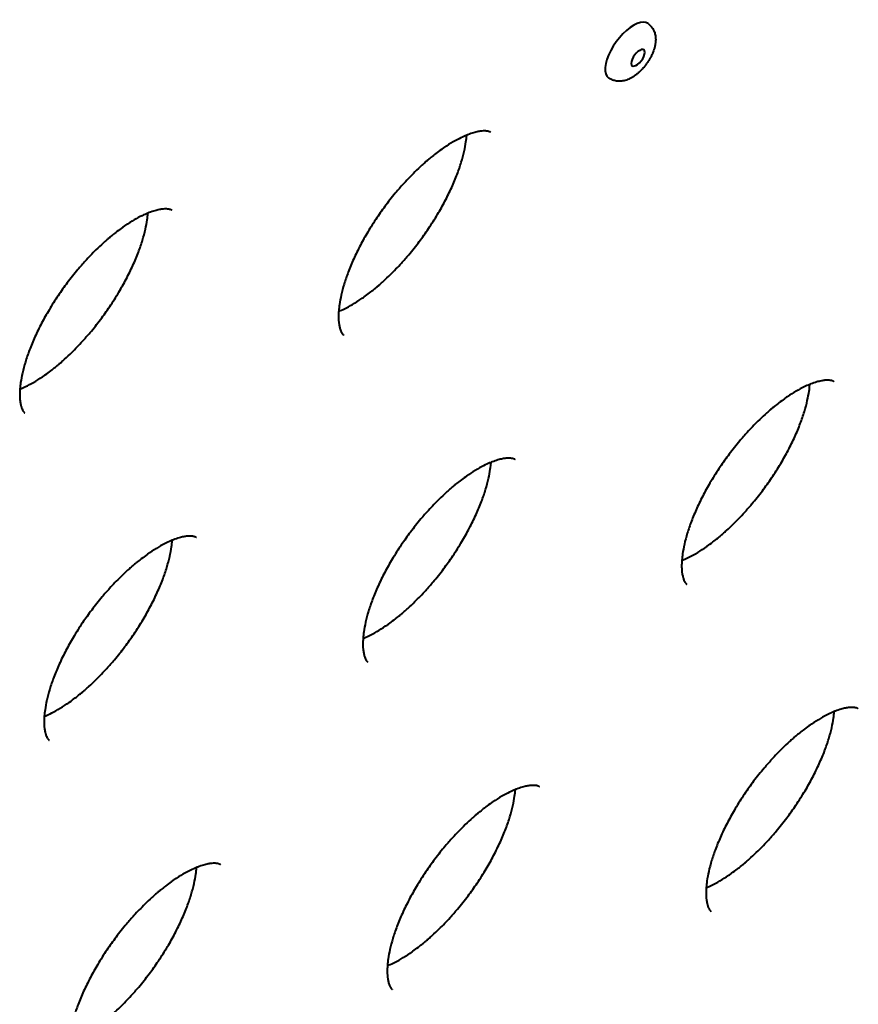
# Model space of a CAD drawing. Units: millimetres. Extents: x -467 to -340, y -128 to 27.
# Drawn here: x -408 to -406, y -63 to -61 of the extents above; entities that cross this region are included whole.
import ezdxf

# ---------------------------------------------------------------- set-up
doc = ezdxf.new("R2010")
doc.units = ezdxf.units.MM
doc.linetypes.add('K5LT_BASIC', pattern=[0])
doc.layers.add('Системный слой', color=7, linetype='Continuous')

# ---------------------------------------------------------------- blocks, each defined once
blk = doc.blocks.new('U1')
at = {"layer": 'Системный слой', "color": 143, "linetype": 'K5LT_BASIC', "lineweight": 40, "true_color": 0x33acca}
for centre, major_axis, start_param, end_param in [((-406.5591, -61.4749), (-0.0394, -0.0542), 3.141593, 5.654867), ((-406.5396, -61.4891), (0.0115, 0.0158), 0, 3.141593), ((-406.5396, -61.4891), (0.0115, 0.0158), 4.08407, 6.283185), ((-406.5591, -61.4749), (-0.0394, -0.0542), 5.654867, 6.283185), ((-406.5396, -61.4891), (0.0115, 0.0158), 3.141593, 4.08407)]:
    blk.add_ellipse(centre, major_axis=major_axis, ratio=0.447214, start_param=start_param, end_param=end_param, dxfattribs=at)
for points, knots in [([(-406.5197, -61.4207), (-406.5187, -61.4215), (-406.5177, -61.4223), (-406.5157, -61.4241), (-406.5148, -61.425), (-406.5131, -61.427), (-406.5123, -61.428), (-406.5108, -61.4302), (-406.51, -61.4313), (-406.5089, -61.4335), (-406.5084, -61.4345), (-406.5074, -61.4368), (-406.5069, -61.4381), (-406.5061, -61.4408), (-406.5057, -61.4421), (-406.5052, -61.4449), (-406.5049, -61.4463), (-406.5046, -61.4493), (-406.5045, -61.4508), (-406.5045, -61.4539), (-406.5046, -61.4554), (-406.5048, -61.4586), (-406.505, -61.4603), (-406.5054, -61.4626), (-406.5055, -61.4633), (-406.5058, -61.4648), (-406.506, -61.4656), (-406.5062, -61.4665), (-406.5062, -61.4667), (-406.5063, -61.4671), (-406.5064, -61.4673), (-406.5065, -61.4677), (-406.5065, -61.468), (-406.5067, -61.4687), (-406.5069, -61.4692), (-406.5073, -61.4706), (-406.5076, -61.4716), (-406.5084, -61.4742), (-406.509, -61.4758), (-406.51, -61.4784), (-406.5104, -61.4794), (-406.5111, -61.4811), (-406.5114, -61.4818), (-406.5124, -61.4839), (-406.5131, -61.4853), (-406.5147, -61.4885), (-406.5157, -61.4902), (-406.5178, -61.4938), (-406.5189, -61.4956), (-406.5205, -61.4981), (-406.521, -61.4988), (-406.5228, -61.5013), (-406.5241, -61.503), (-406.5267, -61.5064), (-406.5281, -61.5081), (-406.5309, -61.5112), (-406.5323, -61.5127), (-406.5352, -61.5156), (-406.5366, -61.517), (-406.5396, -61.5197), (-406.541, -61.5209), (-406.544, -61.5233), (-406.5455, -61.5244), (-406.5485, -61.5265), (-406.55, -61.5274), (-406.5531, -61.5292), (-406.5546, -61.53), (-406.5576, -61.5315), (-406.5591, -61.5322), (-406.5622, -61.5333), (-406.5637, -61.5338), (-406.5668, -61.5347), (-406.5683, -61.535), (-406.5713, -61.5355), (-406.5728, -61.5357), (-406.5757, -61.5359), (-406.5771, -61.5359), (-406.58, -61.5358), (-406.5814, -61.5357), (-406.584, -61.5353), (-406.5852, -61.5351), (-406.5877, -61.5344), (-406.589, -61.534), (-406.5915, -61.5331), (-406.5927, -61.5325), (-406.5951, -61.5313), (-406.5962, -61.5307), (-406.5977, -61.5297), (-406.5981, -61.5294), (-406.5985, -61.5291)], [0, 0, 0, 0, 0.599186, 0.599186, 1.201181, 1.201181, 1.807549, 1.807549, 2.425246, 2.425246, 2.950338, 2.950338, 3.596882, 3.596882, 4.251989, 4.251989, 4.944393, 4.944393, 5.662364, 5.662364, 6.406992, 6.406992, 7.178705, 7.178705, 7.522894, 7.522894, 7.882506, 7.882506, 7.972409, 7.972409, 8.062311, 8.062311, 8.178265, 8.178265, 8.410171, 8.410171, 8.873985, 8.873985, 9.627446, 9.627446, 10.100556, 10.100556, 10.434397, 10.434397, 11.10208, 11.10208, 11.963532, 11.963532, 12.837493, 12.837493, 13.20451, 13.20451, 14.106141, 14.106141, 14.997319, 14.997319, 15.871524, 15.871524, 16.732301, 16.732301, 17.579357, 17.579357, 18.414238, 18.414238, 19.235905, 19.235905, 20.042553, 20.042553, 20.82926, 20.82926, 21.591298, 21.591298, 22.327778, 22.327778, 23.036543, 23.036543, 23.714857, 23.714857, 24.37141, 24.37141, 24.938765, 24.938765, 25.561961, 25.561961, 26.171392, 26.171392, 26.7747, 26.7747, 27, 27, 27, 27]), ([(-406.8336, -61.6382), (-406.8339, -61.638), (-406.8342, -61.6378), (-406.8349, -61.6374), (-406.8353, -61.6372), (-406.8363, -61.6368), (-406.8368, -61.6366), (-406.8381, -61.6362), (-406.8388, -61.636), (-406.8407, -61.6357), (-406.8417, -61.6355), (-406.8439, -61.6353), (-406.8449, -61.6353), (-406.8477, -61.6353), (-406.8495, -61.6353), (-406.8538, -61.6357), (-406.8562, -61.6361), (-406.8616, -61.6371), (-406.8647, -61.6379), (-406.8716, -61.6399), (-406.8754, -61.6411), (-406.8802, -61.643), (-406.881, -61.6433), (-406.8856, -61.6453), (-406.8893, -61.6468), (-406.8983, -61.6512), (-406.9036, -61.654), (-406.9148, -61.6606), (-406.9208, -61.6643), (-406.9287, -61.6697), (-406.9305, -61.671), (-406.9361, -61.675), (-406.9398, -61.6777), (-406.9466, -61.6829), (-406.9496, -61.6854), (-406.9535, -61.6885), (-406.9542, -61.6891), (-406.9564, -61.6909), (-406.9579, -61.6922), (-406.9608, -61.6946), (-406.9623, -61.6959), (-406.9662, -61.6993), (-406.9686, -61.7014), (-406.9758, -61.7079), (-406.9806, -61.7125), (-406.9926, -61.7243), (-406.9997, -61.7317), (-407.0118, -61.745), (-407.0168, -61.7507), (-407.0289, -61.7651), (-407.0359, -61.7738), (-407.0489, -61.7912), (-407.0551, -61.7998), (-407.0673, -61.818), (-407.0734, -61.8276), (-407.0844, -61.8459), (-407.0893, -61.8547), (-407.0987, -61.8726), (-407.1032, -61.8818), (-407.1113, -61.8997), (-407.1149, -61.9084), (-407.1213, -61.9252), (-407.124, -61.9332), (-407.1287, -61.9486), (-407.1307, -61.9559), (-407.1337, -61.9695), (-407.1349, -61.9758), (-407.1365, -61.9865), (-407.1368, -61.9908), (-407.1373, -61.9962), (-407.1374, -61.9971), (-407.1377, -62.0026), (-407.1377, -62.007), (-407.1374, -62.0146), (-407.1371, -62.0179), (-407.1362, -62.0237), (-407.1357, -62.0261), (-407.135, -62.0288), (-407.1349, -62.0294), (-407.1344, -62.0309), (-407.1341, -62.0318), (-407.1333, -62.0342), (-407.1328, -62.0354), (-407.1322, -62.0367), (-407.132, -62.0369), (-407.1317, -62.0375), (-407.1315, -62.0379), (-407.1309, -62.0389), (-407.1305, -62.0395), (-407.1298, -62.0405), (-407.1294, -62.041), (-407.1288, -62.0417), (-407.1284, -62.042), (-407.1279, -62.0424), (-407.1277, -62.0426), (-407.1275, -62.0427)], [0, 0, 0, 0, 0.522852, 0.522852, 1.049349, 1.049349, 1.591973, 1.591973, 2.152062, 2.152062, 2.746464, 2.746464, 3.208475, 3.208475, 3.877913, 3.877913, 4.609315, 4.609315, 5.40084, 5.40084, 6.269875, 6.269875, 6.435619, 6.435619, 7.215062, 7.215062, 8.219895, 8.219895, 9.298796, 9.298796, 9.623835, 9.623835, 10.273914, 10.273914, 10.802806, 10.802806, 10.9326, 10.9326, 11.184532, 11.184532, 11.436465, 11.436465, 11.848696, 11.848696, 12.673158, 12.673158, 13.923424, 13.923424, 14.813086, 14.813086, 16.116067, 16.116067, 17.333126, 17.333126, 18.65676, 18.65676, 19.855067, 19.855067, 21.112679, 21.112679, 22.340417, 22.340417, 23.51791, 23.51791, 24.659293, 24.659293, 25.730564, 25.730564, 26.565303, 26.565303, 26.752175, 26.752175, 27.685406, 27.685406, 28.546488, 28.546488, 29.330919, 29.330919, 29.530393, 29.530393, 29.92934, 29.92934, 30.589404, 30.589404, 30.724621, 30.724621, 30.995055, 30.995055, 31.535924, 31.535924, 32.093798, 32.093798, 32.628857, 32.628857, 33, 33, 33, 33]), ([(-407.1372, -61.9952), (-407.1334, -61.9936), (-407.1297, -61.992), (-407.1207, -61.9877), (-407.1154, -61.9849), (-407.1042, -61.9783), (-407.0982, -61.9745), (-407.0903, -61.9691), (-407.0885, -61.9679), (-407.0829, -61.9639), (-407.0792, -61.9612), (-407.0724, -61.9559), (-407.0694, -61.9535), (-407.0655, -61.9504), (-407.0648, -61.9498), (-407.0626, -61.9479), (-407.0611, -61.9467), (-407.0582, -61.9442), (-407.0567, -61.943), (-407.0528, -61.9396), (-407.0504, -61.9375), (-407.0432, -61.9309), (-407.0385, -61.9264), (-407.0264, -61.9146), (-407.0193, -61.9071), (-407.0072, -61.8938), (-407.0022, -61.8881), (-406.9901, -61.8738), (-406.9831, -61.865), (-406.9701, -61.8476), (-406.964, -61.839), (-406.9517, -61.8209), (-406.9456, -61.8113), (-406.9347, -61.7929), (-406.9297, -61.7842), (-406.9203, -61.7662), (-406.9158, -61.7571), (-406.9077, -61.7392), (-406.9041, -61.7305), (-406.8977, -61.7137), (-406.895, -61.7057), (-406.8903, -61.6903), (-406.8883, -61.683), (-406.8853, -61.6694), (-406.8841, -61.663), (-406.8826, -61.6523), (-406.8822, -61.648), (-406.8818, -61.6436)], [6.435619, 6.435619, 6.435619, 6.435619, 7.215062, 7.215062, 8.219895, 8.219895, 9.298796, 9.298796, 9.623835, 9.623835, 10.273914, 10.273914, 10.802806, 10.802806, 10.9326, 10.9326, 11.184532, 11.184532, 11.436465, 11.436465, 11.848696, 11.848696, 12.673158, 12.673158, 13.923424, 13.923424, 14.813086, 14.813086, 16.116067, 16.116067, 17.333126, 17.333126, 18.65676, 18.65676, 19.855067, 19.855067, 21.112679, 21.112679, 22.340417, 22.340417, 23.51791, 23.51791, 24.659293, 24.659293, 25.730564, 25.730564, 26.565303, 26.565303, 26.565303, 26.565303]), ([(-407.47, -61.7939), (-407.4703, -61.7937), (-407.4706, -61.7934), (-407.4713, -61.7931), (-407.4717, -61.7929), (-407.4727, -61.7925), (-407.4732, -61.7923), (-407.4745, -61.7919), (-407.4752, -61.7917), (-407.4771, -61.7913), (-407.4781, -61.7912), (-407.4803, -61.791), (-407.4813, -61.7909), (-407.4841, -61.7909), (-407.4859, -61.791), (-407.4902, -61.7914), (-407.4926, -61.7917), (-407.498, -61.7928), (-407.5011, -61.7935), (-407.508, -61.7955), (-407.5118, -61.7968), (-407.5166, -61.7987), (-407.5174, -61.7989), (-407.522, -61.801), (-407.5257, -61.8025), (-407.5347, -61.8069), (-407.54, -61.8097), (-407.5512, -61.8162), (-407.5572, -61.82), (-407.5651, -61.8254), (-407.5669, -61.8267), (-407.5725, -61.8306), (-407.5762, -61.8334), (-407.583, -61.8386), (-407.586, -61.841), (-407.5899, -61.8441), (-407.5906, -61.8448), (-407.5928, -61.8466), (-407.5943, -61.8478), (-407.5972, -61.8503), (-407.5987, -61.8516), (-407.6026, -61.8549), (-407.605, -61.8571), (-407.6122, -61.8636), (-407.617, -61.8681), (-407.629, -61.8799), (-407.6361, -61.8874), (-407.6482, -61.9007), (-407.6532, -61.9064), (-407.6653, -61.9207), (-407.6723, -61.9295), (-407.6853, -61.9469), (-407.6915, -61.9555), (-407.7037, -61.9736), (-407.7098, -61.9832), (-407.7207, -62.0016), (-407.7257, -62.0104), (-407.7351, -62.0283), (-407.7396, -62.0375), (-407.7477, -62.0553), (-407.7513, -62.0641), (-407.7577, -62.0808), (-407.7604, -62.0889), (-407.7651, -62.1042), (-407.7671, -62.1116), (-407.7701, -62.1252), (-407.7713, -62.1315), (-407.7729, -62.1422), (-407.7732, -62.1465), (-407.7737, -62.1519), (-407.7738, -62.1528), (-407.7741, -62.1583), (-407.7741, -62.1626), (-407.7738, -62.1702), (-407.7735, -62.1736), (-407.7726, -62.1793), (-407.7721, -62.1818), (-407.7714, -62.1845), (-407.7713, -62.185), (-407.7708, -62.1866), (-407.7705, -62.1875), (-407.7697, -62.1898), (-407.7692, -62.1911), (-407.7685, -62.1924), (-407.7684, -62.1926), (-407.7681, -62.1932), (-407.7679, -62.1936), (-407.7673, -62.1946), (-407.7669, -62.1952), (-407.7662, -62.1962), (-407.7658, -62.1966), (-407.7651, -62.1973), (-407.7648, -62.1976), (-407.7643, -62.1981), (-407.7641, -62.1982), (-407.7639, -62.1984)], [0, 0, 0, 0, 0.522852, 0.522852, 1.049349, 1.049349, 1.591973, 1.591973, 2.152062, 2.152062, 2.746464, 2.746464, 3.208475, 3.208475, 3.877913, 3.877913, 4.609315, 4.609315, 5.40084, 5.40084, 6.269875, 6.269875, 6.435619, 6.435619, 7.215062, 7.215062, 8.219895, 8.219895, 9.298796, 9.298796, 9.623835, 9.623835, 10.273914, 10.273914, 10.802806, 10.802806, 10.9326, 10.9326, 11.184532, 11.184532, 11.436465, 11.436465, 11.848696, 11.848696, 12.673158, 12.673158, 13.923424, 13.923424, 14.813086, 14.813086, 16.116067, 16.116067, 17.333126, 17.333126, 18.65676, 18.65676, 19.855067, 19.855067, 21.112679, 21.112679, 22.340417, 22.340417, 23.51791, 23.51791, 24.659293, 24.659293, 25.730564, 25.730564, 26.565303, 26.565303, 26.752175, 26.752175, 27.685406, 27.685406, 28.546488, 28.546488, 29.330919, 29.330919, 29.530393, 29.530393, 29.92934, 29.92934, 30.589404, 30.589404, 30.724621, 30.724621, 30.995055, 30.995055, 31.535924, 31.535924, 32.093798, 32.093798, 32.628857, 32.628857, 33, 33, 33, 33]), ([(-407.7736, -62.1509), (-407.7698, -62.1492), (-407.7661, -62.1477), (-407.7571, -62.1433), (-407.7518, -62.1405), (-407.7406, -62.134), (-407.7346, -62.1302), (-407.7267, -62.1248), (-407.7249, -62.1235), (-407.7193, -62.1196), (-407.7156, -62.1168), (-407.7088, -62.1116), (-407.7058, -62.1092), (-407.7019, -62.1061), (-407.7012, -62.1054), (-407.699, -62.1036), (-407.6975, -62.1024), (-407.6946, -62.0999), (-407.6931, -62.0986), (-407.6892, -62.0953), (-407.6868, -62.0931), (-407.6796, -62.0866), (-407.6748, -62.0821), (-407.6628, -62.0703), (-407.6557, -62.0628), (-407.6436, -62.0495), (-407.6386, -62.0438), (-407.6265, -62.0295), (-407.6195, -62.0207), (-407.6065, -62.0033), (-407.6003, -61.9947), (-407.5881, -61.9766), (-407.582, -61.967), (-407.5711, -61.9486), (-407.5661, -61.9398), (-407.5567, -61.9219), (-407.5522, -61.9127), (-407.5441, -61.8949), (-407.5405, -61.8861), (-407.5341, -61.8694), (-407.5314, -61.8613), (-407.5267, -61.846), (-407.5247, -61.8386), (-407.5217, -61.825), (-407.5205, -61.8187), (-407.5189, -61.808), (-407.5186, -61.8037), (-407.5182, -61.7993)], [6.435619, 6.435619, 6.435619, 6.435619, 7.215062, 7.215062, 8.219895, 8.219895, 9.298796, 9.298796, 9.623835, 9.623835, 10.273914, 10.273914, 10.802806, 10.802806, 10.9326, 10.9326, 11.184532, 11.184532, 11.436465, 11.436465, 11.848696, 11.848696, 12.673158, 12.673158, 13.923424, 13.923424, 14.813086, 14.813086, 16.116067, 16.116067, 17.333126, 17.333126, 18.65676, 18.65676, 19.855067, 19.855067, 21.112679, 21.112679, 22.340417, 22.340417, 23.51791, 23.51791, 24.659293, 24.659293, 25.730564, 25.730564, 26.565303, 26.565303, 26.565303, 26.565303]), ([(-406.1486, -62.1359), (-406.1489, -62.1357), (-406.1492, -62.1355), (-406.1499, -62.1351), (-406.1503, -62.1349), (-406.1513, -62.1345), (-406.1518, -62.1343), (-406.1531, -62.1339), (-406.1538, -62.1337), (-406.1557, -62.1333), (-406.1567, -62.1332), (-406.1589, -62.133), (-406.1599, -62.133), (-406.1627, -62.1329), (-406.1645, -62.133), (-406.1688, -62.1334), (-406.1712, -62.1338), (-406.1766, -62.1348), (-406.1797, -62.1355), (-406.1866, -62.1375), (-406.1904, -62.1388), (-406.1952, -62.1407), (-406.196, -62.141), (-406.2006, -62.143), (-406.2043, -62.1445), (-406.2133, -62.1489), (-406.2186, -62.1517), (-406.2298, -62.1583), (-406.2358, -62.162), (-406.2437, -62.1674), (-406.2455, -62.1687), (-406.2511, -62.1726), (-406.2548, -62.1754), (-406.2616, -62.1806), (-406.2646, -62.183), (-406.2685, -62.1862), (-406.2692, -62.1868), (-406.2714, -62.1886), (-406.2729, -62.1898), (-406.2758, -62.1923), (-406.2773, -62.1936), (-406.2812, -62.197), (-406.2836, -62.1991), (-406.2908, -62.2056), (-406.2956, -62.2102), (-406.3076, -62.222), (-406.3147, -62.2294), (-406.3268, -62.2427), (-406.3318, -62.2484), (-406.3439, -62.2627), (-406.3509, -62.2715), (-406.3639, -62.2889), (-406.37, -62.2975), (-406.3823, -62.3157), (-406.3884, -62.3253), (-406.3993, -62.3436), (-406.4043, -62.3524), (-406.4137, -62.3703), (-406.4182, -62.3795), (-406.4263, -62.3974), (-406.4299, -62.4061), (-406.4363, -62.4228), (-406.439, -62.4309), (-406.4437, -62.4463), (-406.4457, -62.4536), (-406.4487, -62.4672), (-406.4499, -62.4735), (-406.4514, -62.4842), (-406.4518, -62.4885), (-406.4523, -62.4939), (-406.4524, -62.4948), (-406.4526, -62.5003), (-406.4527, -62.5047), (-406.4524, -62.5123), (-406.4521, -62.5156), (-406.4512, -62.5214), (-406.4507, -62.5238), (-406.45, -62.5265), (-406.4499, -62.527), (-406.4494, -62.5286), (-406.4491, -62.5295), (-406.4483, -62.5319), (-406.4478, -62.5331), (-406.4471, -62.5344), (-406.447, -62.5346), (-406.4467, -62.5352), (-406.4465, -62.5356), (-406.4459, -62.5366), (-406.4455, -62.5372), (-406.4448, -62.5382), (-406.4444, -62.5386), (-406.4437, -62.5394), (-406.4434, -62.5396), (-406.4429, -62.5401), (-406.4427, -62.5403), (-406.4425, -62.5404)], [0, 0, 0, 0, 0.522852, 0.522852, 1.049349, 1.049349, 1.591973, 1.591973, 2.152062, 2.152062, 2.746464, 2.746464, 3.208475, 3.208475, 3.877913, 3.877913, 4.609315, 4.609315, 5.40084, 5.40084, 6.269875, 6.269875, 6.435619, 6.435619, 7.215062, 7.215062, 8.219895, 8.219895, 9.298796, 9.298796, 9.623835, 9.623835, 10.273914, 10.273914, 10.802806, 10.802806, 10.9326, 10.9326, 11.184532, 11.184532, 11.436465, 11.436465, 11.848696, 11.848696, 12.673158, 12.673158, 13.923424, 13.923424, 14.813086, 14.813086, 16.116067, 16.116067, 17.333126, 17.333126, 18.65676, 18.65676, 19.855067, 19.855067, 21.112679, 21.112679, 22.340417, 22.340417, 23.51791, 23.51791, 24.659293, 24.659293, 25.730564, 25.730564, 26.565303, 26.565303, 26.752175, 26.752175, 27.685406, 27.685406, 28.546488, 28.546488, 29.330919, 29.330919, 29.530393, 29.530393, 29.92934, 29.92934, 30.589404, 30.589404, 30.724621, 30.724621, 30.995055, 30.995055, 31.535924, 31.535924, 32.093798, 32.093798, 32.628857, 32.628857, 33, 33, 33, 33]), ([(-406.4522, -62.4929), (-406.4484, -62.4913), (-406.4447, -62.4897), (-406.4357, -62.4854), (-406.4304, -62.4825), (-406.4192, -62.476), (-406.4132, -62.4722), (-406.4053, -62.4668), (-406.4035, -62.4655), (-406.3979, -62.4616), (-406.3942, -62.4588), (-406.3874, -62.4536), (-406.3844, -62.4512), (-406.3805, -62.4481), (-406.3798, -62.4475), (-406.3776, -62.4456), (-406.3761, -62.4444), (-406.3732, -62.4419), (-406.3717, -62.4407), (-406.3678, -62.4373), (-406.3654, -62.4351), (-406.3582, -62.4286), (-406.3534, -62.4241), (-406.3414, -62.4123), (-406.3343, -62.4048), (-406.3222, -62.3915), (-406.3172, -62.3858), (-406.3051, -62.3715), (-406.2981, -62.3627), (-406.2851, -62.3453), (-406.2789, -62.3367), (-406.2667, -62.3186), (-406.2606, -62.309), (-406.2496, -62.2906), (-406.2447, -62.2818), (-406.2353, -62.2639), (-406.2308, -62.2548), (-406.2227, -62.2369), (-406.2191, -62.2281), (-406.2127, -62.2114), (-406.21, -62.2034), (-406.2053, -62.188), (-406.2033, -62.1806), (-406.2003, -62.1671), (-406.1991, -62.1607), (-406.1975, -62.15), (-406.1972, -62.1457), (-406.1968, -62.1413)], [6.435619, 6.435619, 6.435619, 6.435619, 7.215062, 7.215062, 8.219895, 8.219895, 9.298796, 9.298796, 9.623835, 9.623835, 10.273914, 10.273914, 10.802806, 10.802806, 10.9326, 10.9326, 11.184532, 11.184532, 11.436465, 11.436465, 11.848696, 11.848696, 12.673158, 12.673158, 13.923424, 13.923424, 14.813086, 14.813086, 16.116067, 16.116067, 17.333126, 17.333126, 18.65676, 18.65676, 19.855067, 19.855067, 21.112679, 21.112679, 22.340417, 22.340417, 23.51791, 23.51791, 24.659293, 24.659293, 25.730564, 25.730564, 26.565303, 26.565303, 26.565303, 26.565303]), ([(-406.785, -62.2916), (-406.7853, -62.2913), (-406.7856, -62.2911), (-406.7863, -62.2907), (-406.7867, -62.2905), (-406.7877, -62.2901), (-406.7882, -62.2899), (-406.7895, -62.2895), (-406.7902, -62.2894), (-406.7921, -62.289), (-406.7931, -62.2889), (-406.7953, -62.2887), (-406.7963, -62.2886), (-406.7991, -62.2886), (-406.8009, -62.2887), (-406.8052, -62.2891), (-406.8076, -62.2894), (-406.813, -62.2905), (-406.8161, -62.2912), (-406.823, -62.2932), (-406.8268, -62.2945), (-406.8316, -62.2964), (-406.8324, -62.2966), (-406.8369, -62.2986), (-406.8407, -62.3002), (-406.8497, -62.3045), (-406.855, -62.3074), (-406.8662, -62.3139), (-406.8722, -62.3177), (-406.8801, -62.3231), (-406.8819, -62.3244), (-406.8875, -62.3283), (-406.8912, -62.3311), (-406.898, -62.3363), (-406.901, -62.3387), (-406.9049, -62.3418), (-406.9056, -62.3424), (-406.9078, -62.3443), (-406.9093, -62.3455), (-406.9122, -62.348), (-406.9137, -62.3493), (-406.9176, -62.3526), (-406.92, -62.3548), (-406.9272, -62.3613), (-406.9319, -62.3658), (-406.944, -62.3776), (-406.9511, -62.3851), (-406.9632, -62.3984), (-406.9682, -62.4041), (-406.9803, -62.4184), (-406.9872, -62.4272), (-407.0003, -62.4446), (-407.0064, -62.4532), (-407.0187, -62.4713), (-407.0248, -62.4809), (-407.0357, -62.4993), (-407.0407, -62.5081), (-407.0501, -62.526), (-407.0546, -62.5351), (-407.0627, -62.553), (-407.0663, -62.5618), (-407.0727, -62.5785), (-407.0754, -62.5866), (-407.0801, -62.6019), (-407.0821, -62.6093), (-407.0851, -62.6229), (-407.0863, -62.6292), (-407.0878, -62.6399), (-407.0882, -62.6442), (-407.0887, -62.6496), (-407.0887, -62.6505), (-407.089, -62.656), (-407.0891, -62.6603), (-407.0888, -62.6679), (-407.0884, -62.6713), (-407.0876, -62.677), (-407.0871, -62.6795), (-407.0864, -62.6822), (-407.0863, -62.6827), (-407.0858, -62.6842), (-407.0855, -62.6852), (-407.0847, -62.6875), (-407.0842, -62.6888), (-407.0835, -62.69), (-407.0834, -62.6903), (-407.0831, -62.6909), (-407.0829, -62.6912), (-407.0823, -62.6923), (-407.0819, -62.6929), (-407.0812, -62.6939), (-407.0808, -62.6943), (-407.0801, -62.695), (-407.0798, -62.6953), (-407.0793, -62.6957), (-407.0791, -62.6959), (-407.0789, -62.6961)], [0, 0, 0, 0, 0.522852, 0.522852, 1.049349, 1.049349, 1.591973, 1.591973, 2.152062, 2.152062, 2.746464, 2.746464, 3.208475, 3.208475, 3.877913, 3.877913, 4.609315, 4.609315, 5.40084, 5.40084, 6.269875, 6.269875, 6.435619, 6.435619, 7.215062, 7.215062, 8.219895, 8.219895, 9.298796, 9.298796, 9.623835, 9.623835, 10.273914, 10.273914, 10.802806, 10.802806, 10.9326, 10.9326, 11.184532, 11.184532, 11.436465, 11.436465, 11.848696, 11.848696, 12.673158, 12.673158, 13.923424, 13.923424, 14.813086, 14.813086, 16.116067, 16.116067, 17.333126, 17.333126, 18.65676, 18.65676, 19.855067, 19.855067, 21.112679, 21.112679, 22.340417, 22.340417, 23.51791, 23.51791, 24.659293, 24.659293, 25.730564, 25.730564, 26.565303, 26.565303, 26.752175, 26.752175, 27.685406, 27.685406, 28.546488, 28.546488, 29.330919, 29.330919, 29.530393, 29.530393, 29.92934, 29.92934, 30.589404, 30.589404, 30.724621, 30.724621, 30.995055, 30.995055, 31.535924, 31.535924, 32.093798, 32.093798, 32.628857, 32.628857, 33, 33, 33, 33]), ([(-407.0886, -62.6486), (-407.0848, -62.6469), (-407.0811, -62.6454), (-407.0721, -62.641), (-407.0668, -62.6382), (-407.0556, -62.6317), (-407.0496, -62.6279), (-407.0417, -62.6225), (-407.0399, -62.6212), (-407.0343, -62.6173), (-407.0306, -62.6145), (-407.0238, -62.6093), (-407.0208, -62.6069), (-407.0169, -62.6037), (-407.0162, -62.6031), (-407.014, -62.6013), (-407.0125, -62.6001), (-407.0096, -62.5976), (-407.0081, -62.5963), (-407.0042, -62.5929), (-407.0018, -62.5908), (-406.9946, -62.5843), (-406.9898, -62.5797), (-406.9778, -62.5679), (-406.9707, -62.5605), (-406.9586, -62.5472), (-406.9536, -62.5415), (-406.9415, -62.5272), (-406.9345, -62.5184), (-406.9215, -62.501), (-406.9153, -62.4924), (-406.9031, -62.4742), (-406.897, -62.4646), (-406.886, -62.4463), (-406.8811, -62.4375), (-406.8717, -62.4196), (-406.8672, -62.4104), (-406.8591, -62.3925), (-406.8555, -62.3838), (-406.8491, -62.3671), (-406.8463, -62.359), (-406.8417, -62.3437), (-406.8397, -62.3363), (-406.8366, -62.3227), (-406.8355, -62.3164), (-406.8339, -62.3057), (-406.8336, -62.3014), (-406.8332, -62.297)], [6.435619, 6.435619, 6.435619, 6.435619, 7.215062, 7.215062, 8.219895, 8.219895, 9.298796, 9.298796, 9.623835, 9.623835, 10.273914, 10.273914, 10.802806, 10.802806, 10.9326, 10.9326, 11.184532, 11.184532, 11.436465, 11.436465, 11.848696, 11.848696, 12.673158, 12.673158, 13.923424, 13.923424, 14.813086, 14.813086, 16.116067, 16.116067, 17.333126, 17.333126, 18.65676, 18.65676, 19.855067, 19.855067, 21.112679, 21.112679, 22.340417, 22.340417, 23.51791, 23.51791, 24.659293, 24.659293, 25.730564, 25.730564, 26.565303, 26.565303, 26.565303, 26.565303]), ([(-407.4214, -62.4472), (-407.4217, -62.447), (-407.422, -62.4468), (-407.4227, -62.4464), (-407.4231, -62.4462), (-407.4241, -62.4458), (-407.4246, -62.4456), (-407.4259, -62.4452), (-407.4266, -62.445), (-407.4284, -62.4447), (-407.4295, -62.4445), (-407.4317, -62.4443), (-407.4327, -62.4443), (-407.4355, -62.4443), (-407.4373, -62.4443), (-407.4416, -62.4447), (-407.444, -62.4451), (-407.4494, -62.4461), (-407.4525, -62.4469), (-407.4594, -62.4489), (-407.4632, -62.4502), (-407.468, -62.452), (-407.4688, -62.4523), (-407.4733, -62.4543), (-407.4771, -62.4558), (-407.4861, -62.4602), (-407.4914, -62.463), (-407.5026, -62.4696), (-407.5086, -62.4734), (-407.5165, -62.4788), (-407.5183, -62.48), (-407.5239, -62.484), (-407.5276, -62.4867), (-407.5344, -62.4919), (-407.5374, -62.4944), (-407.5412, -62.4975), (-407.542, -62.4981), (-407.5442, -62.4999), (-407.5457, -62.5012), (-407.5486, -62.5037), (-407.5501, -62.5049), (-407.5539, -62.5083), (-407.5564, -62.5104), (-407.5635, -62.517), (-407.5683, -62.5215), (-407.5803, -62.5333), (-407.5875, -62.5408), (-407.5996, -62.5541), (-407.6046, -62.5597), (-407.6167, -62.5741), (-407.6236, -62.5829), (-407.6367, -62.6003), (-407.6428, -62.6088), (-407.6551, -62.627), (-407.6612, -62.6366), (-407.6721, -62.655), (-407.6771, -62.6637), (-407.6865, -62.6817), (-407.691, -62.6908), (-407.6991, -62.7087), (-407.7027, -62.7174), (-407.7091, -62.7342), (-407.7118, -62.7422), (-407.7165, -62.7576), (-407.7185, -62.7649), (-407.7215, -62.7785), (-407.7227, -62.7849), (-407.7242, -62.7956), (-407.7246, -62.7998), (-407.7251, -62.8052), (-407.7251, -62.8061), (-407.7254, -62.8117), (-407.7255, -62.816), (-407.7252, -62.8236), (-407.7248, -62.8269), (-407.724, -62.8327), (-407.7235, -62.8351), (-407.7228, -62.8378), (-407.7227, -62.8384), (-407.7222, -62.8399), (-407.7219, -62.8409), (-407.7211, -62.8432), (-407.7206, -62.8444), (-407.7199, -62.8457), (-407.7198, -62.8459), (-407.7195, -62.8465), (-407.7193, -62.8469), (-407.7187, -62.8479), (-407.7183, -62.8485), (-407.7175, -62.8496), (-407.7172, -62.85), (-407.7165, -62.8507), (-407.7162, -62.851), (-407.7157, -62.8514), (-407.7155, -62.8516), (-407.7153, -62.8517)], [0, 0, 0, 0, 0.522852, 0.522852, 1.049349, 1.049349, 1.591973, 1.591973, 2.152062, 2.152062, 2.746464, 2.746464, 3.208475, 3.208475, 3.877913, 3.877913, 4.609315, 4.609315, 5.40084, 5.40084, 6.269875, 6.269875, 6.435619, 6.435619, 7.215062, 7.215062, 8.219895, 8.219895, 9.298796, 9.298796, 9.623835, 9.623835, 10.273914, 10.273914, 10.802806, 10.802806, 10.9326, 10.9326, 11.184532, 11.184532, 11.436465, 11.436465, 11.848696, 11.848696, 12.673158, 12.673158, 13.923424, 13.923424, 14.813086, 14.813086, 16.116067, 16.116067, 17.333126, 17.333126, 18.65676, 18.65676, 19.855067, 19.855067, 21.112679, 21.112679, 22.340417, 22.340417, 23.51791, 23.51791, 24.659293, 24.659293, 25.730564, 25.730564, 26.565303, 26.565303, 26.752175, 26.752175, 27.685406, 27.685406, 28.546488, 28.546488, 29.330919, 29.330919, 29.530393, 29.530393, 29.92934, 29.92934, 30.589404, 30.589404, 30.724621, 30.724621, 30.995055, 30.995055, 31.535924, 31.535924, 32.093798, 32.093798, 32.628857, 32.628857, 33, 33, 33, 33]), ([(-407.725, -62.8043), (-407.7212, -62.8026), (-407.7175, -62.8011), (-407.7085, -62.7967), (-407.7032, -62.7939), (-407.692, -62.7873), (-407.686, -62.7835), (-407.6781, -62.7782), (-407.6763, -62.7769), (-407.6707, -62.7729), (-407.667, -62.7702), (-407.6602, -62.765), (-407.6572, -62.7625), (-407.6533, -62.7594), (-407.6526, -62.7588), (-407.6504, -62.757), (-407.6489, -62.7557), (-407.646, -62.7532), (-407.6445, -62.752), (-407.6406, -62.7486), (-407.6382, -62.7465), (-407.631, -62.7399), (-407.6262, -62.7354), (-407.6142, -62.7236), (-407.607, -62.7161), (-407.595, -62.7028), (-407.59, -62.6972), (-407.5779, -62.6828), (-407.5709, -62.674), (-407.5579, -62.6566), (-407.5517, -62.6481), (-407.5395, -62.6299), (-407.5334, -62.6203), (-407.5224, -62.6019), (-407.5175, -62.5932), (-407.5081, -62.5752), (-407.5036, -62.5661), (-407.4955, -62.5482), (-407.4919, -62.5395), (-407.4855, -62.5227), (-407.4827, -62.5147), (-407.4781, -62.4993), (-407.4761, -62.492), (-407.473, -62.4784), (-407.4719, -62.472), (-407.4703, -62.4613), (-407.47, -62.4571), (-407.4696, -62.4526)], [6.435619, 6.435619, 6.435619, 6.435619, 7.215062, 7.215062, 8.219895, 8.219895, 9.298796, 9.298796, 9.623835, 9.623835, 10.273914, 10.273914, 10.802806, 10.802806, 10.9326, 10.9326, 11.184532, 11.184532, 11.436465, 11.436465, 11.848696, 11.848696, 12.673158, 12.673158, 13.923424, 13.923424, 14.813086, 14.813086, 16.116067, 16.116067, 17.333126, 17.333126, 18.65676, 18.65676, 19.855067, 19.855067, 21.112679, 21.112679, 22.340417, 22.340417, 23.51791, 23.51791, 24.659293, 24.659293, 25.730564, 25.730564, 26.565303, 26.565303, 26.565303, 26.565303]), ([(-406.1, -62.7892), (-406.1003, -62.789), (-406.1006, -62.7888), (-406.1013, -62.7884), (-406.1017, -62.7882), (-406.1026, -62.7878), (-406.1032, -62.7876), (-406.1045, -62.7872), (-406.1052, -62.787), (-406.107, -62.7867), (-406.1081, -62.7865), (-406.1103, -62.7864), (-406.1113, -62.7863), (-406.1141, -62.7863), (-406.1159, -62.7864), (-406.1202, -62.7868), (-406.1226, -62.7871), (-406.128, -62.7882), (-406.1311, -62.7889), (-406.138, -62.7909), (-406.1418, -62.7922), (-406.1466, -62.794), (-406.1474, -62.7943), (-406.1519, -62.7963), (-406.1557, -62.7979), (-406.1647, -62.8022), (-406.1699, -62.8051), (-406.1812, -62.8116), (-406.1872, -62.8154), (-406.1951, -62.8208), (-406.1969, -62.8221), (-406.2024, -62.826), (-406.2062, -62.8287), (-406.213, -62.834), (-406.216, -62.8364), (-406.2198, -62.8395), (-406.2206, -62.8401), (-406.2228, -62.842), (-406.2243, -62.8432), (-406.2272, -62.8457), (-406.2287, -62.8469), (-406.2325, -62.8503), (-406.2349, -62.8524), (-406.2421, -62.859), (-406.2469, -62.8635), (-406.2589, -62.8753), (-406.2661, -62.8828), (-406.2782, -62.8961), (-406.2832, -62.9018), (-406.2952, -62.9161), (-406.3022, -62.9249), (-406.3153, -62.9423), (-406.3214, -62.9509), (-406.3337, -62.969), (-406.3398, -62.9786), (-406.3507, -62.997), (-406.3557, -63.0057), (-406.3651, -63.0237), (-406.3696, -63.0328), (-406.3777, -63.0507), (-406.3813, -63.0595), (-406.3877, -63.0762), (-406.3904, -63.0842), (-406.3951, -63.0996), (-406.3971, -63.1069), (-406.4001, -63.1205), (-406.4013, -63.1269), (-406.4028, -63.1376), (-406.4032, -63.1419), (-406.4037, -63.1473), (-406.4037, -63.1482), (-406.404, -63.1537), (-406.4041, -63.158), (-406.4038, -63.1656), (-406.4034, -63.1689), (-406.4026, -63.1747), (-406.4021, -63.1772), (-406.4014, -63.1799), (-406.4013, -63.1804), (-406.4008, -63.1819), (-406.4005, -63.1829), (-406.3997, -63.1852), (-406.3992, -63.1865), (-406.3985, -63.1877), (-406.3984, -63.1879), (-406.3981, -63.1885), (-406.3979, -63.1889), (-406.3973, -63.19), (-406.3969, -63.1905), (-406.3961, -63.1916), (-406.3958, -63.192), (-406.3951, -63.1927), (-406.3948, -63.193), (-406.3943, -63.1934), (-406.3941, -63.1936), (-406.3939, -63.1938)], [0, 0, 0, 0, 0.522852, 0.522852, 1.049349, 1.049349, 1.591973, 1.591973, 2.152062, 2.152062, 2.746464, 2.746464, 3.208475, 3.208475, 3.877913, 3.877913, 4.609315, 4.609315, 5.40084, 5.40084, 6.269875, 6.269875, 6.435619, 6.435619, 7.215062, 7.215062, 8.219895, 8.219895, 9.298796, 9.298796, 9.623835, 9.623835, 10.273914, 10.273914, 10.802806, 10.802806, 10.9326, 10.9326, 11.184532, 11.184532, 11.436465, 11.436465, 11.848696, 11.848696, 12.673158, 12.673158, 13.923424, 13.923424, 14.813086, 14.813086, 16.116067, 16.116067, 17.333126, 17.333126, 18.65676, 18.65676, 19.855067, 19.855067, 21.112679, 21.112679, 22.340417, 22.340417, 23.51791, 23.51791, 24.659293, 24.659293, 25.730564, 25.730564, 26.565303, 26.565303, 26.752175, 26.752175, 27.685406, 27.685406, 28.546488, 28.546488, 29.330919, 29.330919, 29.530393, 29.530393, 29.92934, 29.92934, 30.589404, 30.589404, 30.724621, 30.724621, 30.995055, 30.995055, 31.535924, 31.535924, 32.093798, 32.093798, 32.628857, 32.628857, 33, 33, 33, 33]), ([(-406.4036, -63.1463), (-406.3998, -63.1446), (-406.3961, -63.1431), (-406.3871, -63.1387), (-406.3818, -63.1359), (-406.3706, -63.1293), (-406.3646, -63.1256), (-406.3567, -63.1202), (-406.3549, -63.1189), (-406.3493, -63.115), (-406.3456, -63.1122), (-406.3388, -63.107), (-406.3357, -63.1046), (-406.3319, -63.1014), (-406.3312, -63.1008), (-406.329, -63.099), (-406.3275, -63.0978), (-406.3246, -63.0953), (-406.3231, -63.094), (-406.3192, -63.0906), (-406.3168, -63.0885), (-406.3096, -63.082), (-406.3048, -63.0774), (-406.2928, -63.0656), (-406.2856, -63.0582), (-406.2736, -63.0449), (-406.2686, -63.0392), (-406.2565, -63.0249), (-406.2495, -63.0161), (-406.2365, -62.9987), (-406.2303, -62.9901), (-406.2181, -62.9719), (-406.212, -62.9623), (-406.201, -62.944), (-406.1961, -62.9352), (-406.1867, -62.9173), (-406.1822, -62.9081), (-406.1741, -62.8902), (-406.1704, -62.8815), (-406.1641, -62.8647), (-406.1613, -62.8567), (-406.1567, -62.8413), (-406.1547, -62.834), (-406.1516, -62.8204), (-406.1505, -62.8141), (-406.1489, -62.8034), (-406.1486, -62.7991), (-406.1482, -62.7947)], [6.435619, 6.435619, 6.435619, 6.435619, 7.215062, 7.215062, 8.219895, 8.219895, 9.298796, 9.298796, 9.623835, 9.623835, 10.273914, 10.273914, 10.802806, 10.802806, 10.9326, 10.9326, 11.184532, 11.184532, 11.436465, 11.436465, 11.848696, 11.848696, 12.673158, 12.673158, 13.923424, 13.923424, 14.813086, 14.813086, 16.116067, 16.116067, 17.333126, 17.333126, 18.65676, 18.65676, 19.855067, 19.855067, 21.112679, 21.112679, 22.340417, 22.340417, 23.51791, 23.51791, 24.659293, 24.659293, 25.730564, 25.730564, 26.565303, 26.565303, 26.565303, 26.565303]), ([(-406.7364, -62.9449), (-406.7367, -62.9447), (-406.737, -62.9445), (-406.7377, -62.9441), (-406.7381, -62.9439), (-406.739, -62.9435), (-406.7396, -62.9433), (-406.7409, -62.9429), (-406.7416, -62.9427), (-406.7434, -62.9424), (-406.7445, -62.9422), (-406.7467, -62.942), (-406.7477, -62.942), (-406.7505, -62.942), (-406.7523, -62.942), (-406.7565, -62.9424), (-406.759, -62.9428), (-406.7644, -62.9438), (-406.7675, -62.9446), (-406.7744, -62.9466), (-406.7782, -62.9478), (-406.783, -62.9497), (-406.7837, -62.95), (-406.7883, -62.952), (-406.7921, -62.9535), (-406.8011, -62.9579), (-406.8063, -62.9607), (-406.8176, -62.9673), (-406.8236, -62.971), (-406.8315, -62.9764), (-406.8333, -62.9777), (-406.8388, -62.9817), (-406.8426, -62.9844), (-406.8494, -62.9896), (-406.8524, -62.9921), (-406.8562, -62.9952), (-406.857, -62.9958), (-406.8592, -62.9976), (-406.8607, -62.9989), (-406.8636, -63.0013), (-406.8651, -63.0026), (-406.8689, -63.006), (-406.8713, -63.0081), (-406.8785, -63.0147), (-406.8833, -63.0192), (-406.8953, -63.031), (-406.9025, -63.0384), (-406.9146, -63.0517), (-406.9196, -63.0574), (-406.9316, -63.0718), (-406.9386, -63.0805), (-406.9517, -63.0979), (-406.9578, -63.1065), (-406.9701, -63.1247), (-406.9762, -63.1343), (-406.9871, -63.1526), (-406.9921, -63.1614), (-407.0015, -63.1793), (-407.006, -63.1885), (-407.0141, -63.2064), (-407.0177, -63.2151), (-407.0241, -63.2319), (-407.0268, -63.2399), (-407.0315, -63.2553), (-407.0335, -63.2626), (-407.0365, -63.2762), (-407.0377, -63.2825), (-407.0392, -63.2933), (-407.0396, -63.2975), (-407.0401, -63.3029), (-407.0401, -63.3038), (-407.0404, -63.3093), (-407.0405, -63.3137), (-407.0401, -63.3213), (-407.0398, -63.3246), (-407.039, -63.3304), (-407.0385, -63.3328), (-407.0378, -63.3355), (-407.0377, -63.3361), (-407.0372, -63.3376), (-407.0369, -63.3385), (-407.0361, -63.3409), (-407.0356, -63.3421), (-407.0349, -63.3434), (-407.0348, -63.3436), (-407.0345, -63.3442), (-407.0343, -63.3446), (-407.0337, -63.3456), (-407.0333, -63.3462), (-407.0325, -63.3472), (-407.0322, -63.3477), (-407.0315, -63.3484), (-407.0312, -63.3487), (-407.0307, -63.3491), (-407.0305, -63.3493), (-407.0303, -63.3494)], [0, 0, 0, 0, 0.522852, 0.522852, 1.049349, 1.049349, 1.591973, 1.591973, 2.152062, 2.152062, 2.746464, 2.746464, 3.208475, 3.208475, 3.877913, 3.877913, 4.609315, 4.609315, 5.40084, 5.40084, 6.269875, 6.269875, 6.435619, 6.435619, 7.215062, 7.215062, 8.219895, 8.219895, 9.298796, 9.298796, 9.623835, 9.623835, 10.273914, 10.273914, 10.802806, 10.802806, 10.9326, 10.9326, 11.184532, 11.184532, 11.436465, 11.436465, 11.848696, 11.848696, 12.673158, 12.673158, 13.923424, 13.923424, 14.813086, 14.813086, 16.116067, 16.116067, 17.333126, 17.333126, 18.65676, 18.65676, 19.855067, 19.855067, 21.112679, 21.112679, 22.340417, 22.340417, 23.51791, 23.51791, 24.659293, 24.659293, 25.730564, 25.730564, 26.565303, 26.565303, 26.752175, 26.752175, 27.685406, 27.685406, 28.546488, 28.546488, 29.330919, 29.330919, 29.530393, 29.530393, 29.92934, 29.92934, 30.589404, 30.589404, 30.724621, 30.724621, 30.995055, 30.995055, 31.535924, 31.535924, 32.093798, 32.093798, 32.628857, 32.628857, 33, 33, 33, 33]), ([(-407.04, -63.3019), (-407.0362, -63.3003), (-407.0325, -63.2987), (-407.0235, -63.2944), (-407.0182, -63.2916), (-407.007, -63.285), (-407.001, -63.2812), (-406.9931, -63.2758), (-406.9913, -63.2746), (-406.9857, -63.2706), (-406.982, -63.2679), (-406.9752, -63.2626), (-406.9721, -63.2602), (-406.9683, -63.2571), (-406.9676, -63.2565), (-406.9654, -63.2546), (-406.9639, -63.2534), (-406.961, -63.2509), (-406.9595, -63.2497), (-406.9556, -63.2463), (-406.9532, -63.2442), (-406.946, -63.2376), (-406.9412, -63.2331), (-406.9292, -63.2213), (-406.922, -63.2138), (-406.9099, -63.2005), (-406.905, -63.1948), (-406.8929, -63.1805), (-406.8859, -63.1717), (-406.8728, -63.1543), (-406.8667, -63.1458), (-406.8545, -63.1276), (-406.8484, -63.118), (-406.8374, -63.0996), (-406.8325, -63.0909), (-406.8231, -63.0729), (-406.8186, -63.0638), (-406.8105, -63.0459), (-406.8068, -63.0372), (-406.8005, -63.0204), (-406.7977, -63.0124), (-406.7931, -62.997), (-406.7911, -62.9897), (-406.788, -62.9761), (-406.7869, -62.9697), (-406.7853, -62.959), (-406.785, -62.9547), (-406.7846, -62.9503)], [6.435619, 6.435619, 6.435619, 6.435619, 7.215062, 7.215062, 8.219895, 8.219895, 9.298796, 9.298796, 9.623835, 9.623835, 10.273914, 10.273914, 10.802806, 10.802806, 10.9326, 10.9326, 11.184532, 11.184532, 11.436465, 11.436465, 11.848696, 11.848696, 12.673158, 12.673158, 13.923424, 13.923424, 14.813086, 14.813086, 16.116067, 16.116067, 17.333126, 17.333126, 18.65676, 18.65676, 19.855067, 19.855067, 21.112679, 21.112679, 22.340417, 22.340417, 23.51791, 23.51791, 24.659293, 24.659293, 25.730564, 25.730564, 26.565303, 26.565303, 26.565303, 26.565303]), ([(-407.3728, -63.1006), (-407.3731, -63.1004), (-407.3734, -63.1002), (-407.3741, -63.0998), (-407.3745, -63.0996), (-407.3754, -63.0992), (-407.376, -63.099), (-407.3773, -63.0986), (-407.378, -63.0984), (-407.3798, -63.098), (-407.3809, -63.0979), (-407.3831, -63.0977), (-407.3841, -63.0976), (-407.3869, -63.0976), (-407.3887, -63.0977), (-407.3929, -63.0981), (-407.3954, -63.0984), (-407.4008, -63.0995), (-407.4039, -63.1002), (-407.4108, -63.1022), (-407.4146, -63.1035), (-407.4194, -63.1054), (-407.4201, -63.1056), (-407.4247, -63.1077), (-407.4285, -63.1092), (-407.4375, -63.1136), (-407.4427, -63.1164), (-407.454, -63.1229), (-407.46, -63.1267), (-407.4679, -63.1321), (-407.4697, -63.1334), (-407.4752, -63.1373), (-407.479, -63.1401), (-407.4858, -63.1453), (-407.4888, -63.1477), (-407.4926, -63.1508), (-407.4934, -63.1515), (-407.4956, -63.1533), (-407.4971, -63.1545), (-407.5, -63.157), (-407.5015, -63.1583), (-407.5053, -63.1616), (-407.5077, -63.1638), (-407.5149, -63.1703), (-407.5197, -63.1748), (-407.5317, -63.1866), (-407.5389, -63.1941), (-407.551, -63.2074), (-407.556, -63.2131), (-407.568, -63.2274), (-407.575, -63.2362), (-407.5881, -63.2536), (-407.5942, -63.2622), (-407.6065, -63.2804), (-407.6126, -63.2899), (-407.6235, -63.3083), (-407.6284, -63.3171), (-407.6379, -63.335), (-407.6424, -63.3442), (-407.6505, -63.362), (-407.6541, -63.3708), (-407.6605, -63.3875), (-407.6632, -63.3956), (-407.6679, -63.4109), (-407.6699, -63.4183), (-407.6729, -63.4319), (-407.6741, -63.4382), (-407.6756, -63.4489), (-407.676, -63.4532), (-407.6765, -63.4586), (-407.6765, -63.4595), (-407.6768, -63.465), (-407.6769, -63.4693), (-407.6765, -63.4769), (-407.6762, -63.4803), (-407.6754, -63.486), (-407.6749, -63.4885), (-407.6742, -63.4912), (-407.6741, -63.4917), (-407.6736, -63.4933), (-407.6733, -63.4942), (-407.6725, -63.4965), (-407.672, -63.4978), (-407.6713, -63.4991), (-407.6712, -63.4993), (-407.6709, -63.4999), (-407.6707, -63.5003), (-407.6701, -63.5013), (-407.6697, -63.5019), (-407.6689, -63.5029), (-407.6686, -63.5033), (-407.6679, -63.504), (-407.6676, -63.5043), (-407.6671, -63.5048), (-407.6669, -63.5049), (-407.6667, -63.5051)], [0, 0, 0, 0, 0.522852, 0.522852, 1.049349, 1.049349, 1.591973, 1.591973, 2.152062, 2.152062, 2.746464, 2.746464, 3.208475, 3.208475, 3.877913, 3.877913, 4.609315, 4.609315, 5.40084, 5.40084, 6.269875, 6.269875, 6.435619, 6.435619, 7.215062, 7.215062, 8.219895, 8.219895, 9.298796, 9.298796, 9.623835, 9.623835, 10.273914, 10.273914, 10.802806, 10.802806, 10.9326, 10.9326, 11.184532, 11.184532, 11.436465, 11.436465, 11.848696, 11.848696, 12.673158, 12.673158, 13.923424, 13.923424, 14.813086, 14.813086, 16.116067, 16.116067, 17.333126, 17.333126, 18.65676, 18.65676, 19.855067, 19.855067, 21.112679, 21.112679, 22.340417, 22.340417, 23.51791, 23.51791, 24.659293, 24.659293, 25.730564, 25.730564, 26.565303, 26.565303, 26.752175, 26.752175, 27.685406, 27.685406, 28.546488, 28.546488, 29.330919, 29.330919, 29.530393, 29.530393, 29.92934, 29.92934, 30.589404, 30.589404, 30.724621, 30.724621, 30.995055, 30.995055, 31.535924, 31.535924, 32.093798, 32.093798, 32.628857, 32.628857, 33, 33, 33, 33]), ([(-407.6764, -63.4576), (-407.6726, -63.456), (-407.6689, -63.4544), (-407.6599, -63.45), (-407.6546, -63.4472), (-407.6434, -63.4407), (-407.6374, -63.4369), (-407.6295, -63.4315), (-407.6277, -63.4302), (-407.6221, -63.4263), (-407.6184, -63.4235), (-407.6116, -63.4183), (-407.6085, -63.4159), (-407.6047, -63.4128), (-407.604, -63.4121), (-407.6017, -63.4103), (-407.6003, -63.4091), (-407.5974, -63.4066), (-407.5959, -63.4053), (-407.592, -63.402), (-407.5896, -63.3998), (-407.5824, -63.3933), (-407.5776, -63.3888), (-407.5656, -63.377), (-407.5584, -63.3695), (-407.5463, -63.3562), (-407.5414, -63.3505), (-407.5293, -63.3362), (-407.5223, -63.3274), (-407.5092, -63.31), (-407.5031, -63.3014), (-407.4909, -63.2833), (-407.4848, -63.2737), (-407.4738, -63.2553), (-407.4689, -63.2465), (-407.4595, -63.2286), (-407.455, -63.2194), (-407.4469, -63.2016), (-407.4432, -63.1928), (-407.4369, -63.1761), (-407.4341, -63.168), (-407.4295, -63.1527), (-407.4275, -63.1453), (-407.4244, -63.1317), (-407.4233, -63.1254), (-407.4217, -63.1147), (-407.4214, -63.1104), (-407.4209, -63.106)], [6.435619, 6.435619, 6.435619, 6.435619, 7.215062, 7.215062, 8.219895, 8.219895, 9.298796, 9.298796, 9.623835, 9.623835, 10.273914, 10.273914, 10.802806, 10.802806, 10.9326, 10.9326, 11.184532, 11.184532, 11.436465, 11.436465, 11.848696, 11.848696, 12.673158, 12.673158, 13.923424, 13.923424, 14.813086, 14.813086, 16.116067, 16.116067, 17.333126, 17.333126, 18.65676, 18.65676, 19.855067, 19.855067, 21.112679, 21.112679, 22.340417, 22.340417, 23.51791, 23.51791, 24.659293, 24.659293, 25.730564, 25.730564, 26.565303, 26.565303, 26.565303, 26.565303])]:
    blk.add_open_spline(points, degree=3, knots=knots, dxfattribs=at)
blk = doc.blocks.new('U0')
at = {"layer": 'Системный слой'}
blk.add_blockref('U1', (0, 0), dxfattribs=at)

msp = doc.modelspace()

# ---------------------------------------------------------------- block references
at = {"layer": 'Системный слой'}
msp.add_blockref('U0', (0, 0), dxfattribs=at)

doc.saveas('drawing.dxf')
